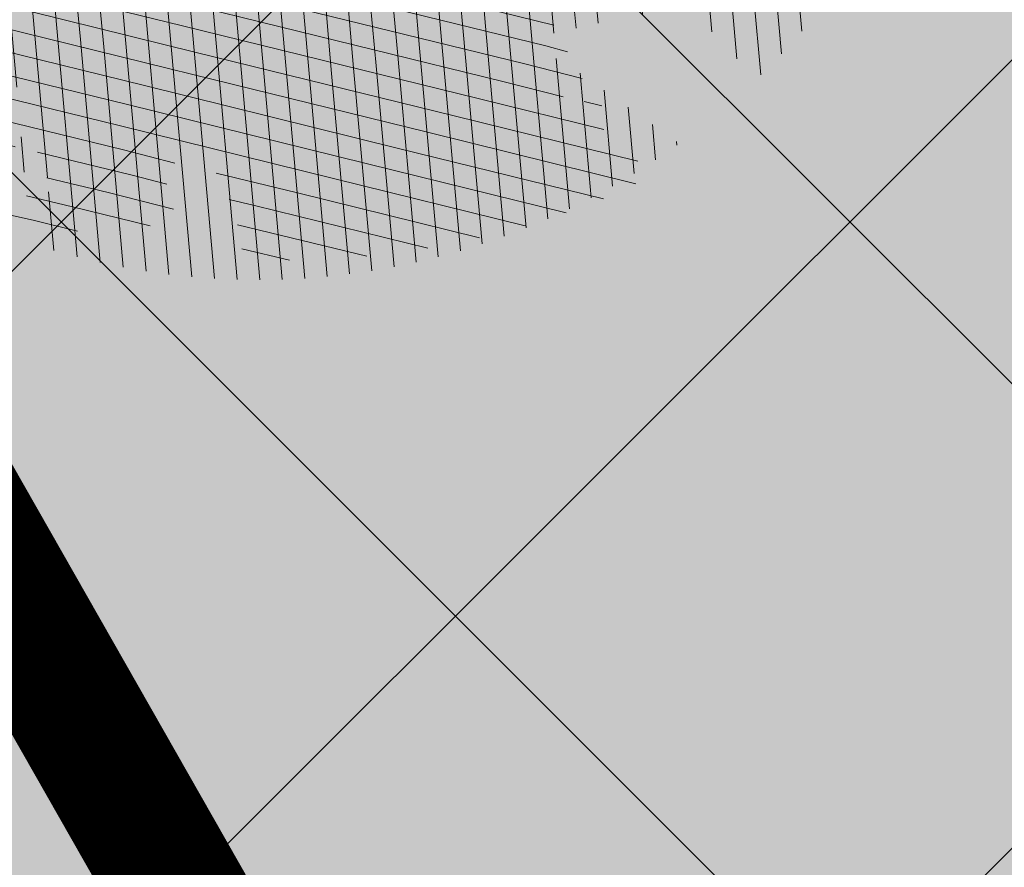
# Model space of a CAD drawing. Units: metres. Extents: x 0 to 549099, y 4 to 6584933.
# Drawn here: x 547355 to 547358, y 6583276 to 6583278 of the extents above; entities that cross this region are included whole.
import ezdxf

# ---------------------------------------------------------------- set-up
doc = ezdxf.new("R2010")
doc.units = ezdxf.units.M
doc.header["$MEASUREMENT"] = 0
doc.header["$PDMODE"] = 33
doc.header["$PDSIZE"] = 0.3
doc.layers.add('AR-Blocks', color=7, linetype='Continuous', lineweight=9)
doc.layers.add('OPT-planpuu', color=78, linetype='Continuous', lineweight=0)
for name, color, linetype in [('OPT-haljastys', 7, 'Continuous'), ('OPT-MÕÕDUD', 7, 'Continuous'), ('opt-mürasein', 7, 'Continuous'), ('opt-servituut', 7, 'Continuous'), ('OPT-tee kontuurjoon', 7, 'Continuous')]:
    doc.layers.add(name, color=color, linetype=linetype)
doc.styles.add('Arial Narrow (bold)', font='ARIALNB.TTF')
doc.styles.add('romanc', font='romanc.shx')
doc.linetypes.add('FENCELINE2', pattern='A,0.25,-0.1,[132,ltypeshp.shx,S=0.1,R=0,X=-0.1,Y=0],-0.1,1', length=1.45)
doc.dimstyles.new('ISO-25', dxfattribs={"dimtxt": 1, "dimasz": 0.5, "dimexe": 0.5, "dimexo": 0.05, "dimgap": 0.05, "dimtad": 0, "dimtxsty": 'romanc', "dimcen": 0.5, "dimclrd": 256, "dimclre": 256, "dimclrt": 256, "dimadec": 0, "dimazin": 0, "dimtfac": 1, "dimtmove": 0, "dimatfit": 3, "dimfxl": 1, "dimlwd": -1, "dimlwe": -1, "dimarcsym": 0})
pattern_1 = [(95.26041070926827, (-31571.08801527938, -34146.36042694542), (-81.37860875637121, -7.492555365539516), [])]
pattern_2 = [(166.2565632672355, (-26046.9650472065, -30647.39149545408), (-19.4152638440201, -79.38302009180103), [])]

# ---------------------------------------------------------------- blocks, each defined once
blk = doc.blocks.new('Tree')
at = {"layer": 'AR-Blocks'}
h = blk.add_hatch(dxfattribs=at)
h.set_pattern_fill('ANSI31', color=85, scale=653.7824151335103, angle=121.2565632672355, style=0)
h.set_pattern_definition(pattern_2)
h.paths.add_polyline_path([(-146.1251416155137, 2603.576238196067, 0.5121558898008628), (-205.1854655929783, 2515.429050741412, -0.2797061098355841), (-294.8427543827274, 2319.288066463647, -0.03465426361714516), (-307.977081746707, 2311.213271525092), (-258.3722082325257, 2204.789927714053), (-178.4928029724397, 2206.717985234471), (-160.0864326854644, 2291.166487953873), (-97.30126346548786, 2321.366310072117), (-30.24050793610513, 2261.518455496043), (6.584396434191149, 1932.537047772596), (49.92349974194076, 1882.145662427138), (168.9210033658892, 1876.822383282401), (212.6376532558352, 2015.152775593), (262.1684283212526, 2026.66501330155), (316.7334993795375, 2140.670652299115), (432.272107539553, 2067.107992134304, 0.7335825464443675), (395.1242378667812, 2160.459994208984, -0.8861238118520244), (378.9244533876481, 2242.759774716091, 0.3124799252858232), (470.2084576562629, 2372.291844597072, -0.8087036811201402), (568.1623604348861, 2462.762691884229, -0.02859248390000516), (841.2765908817237, 2229.605199098776), (1016.017960977915, 2306.783932733713, 0.009171349584444594), (973.9429859546653, 2392.993389013005, 0.1102767209555559)])
h.paths.add_polyline_path([(841.2765908817237, 2229.605199098776), (659.5553918222431, 2149.343655958379), (661.0190007118217, 2075.694549763386), (654.0012443689338, 2027.760339336572), (665.758823500073, 1957.506421742655), (602.2987289527955, 1942.278269367394), (641.4875067428511, 1875.369344055842), (616.7004081014311, 1637.393006656363), (681.7404436639627, 1613.225116329369), (731.6303540281078, 1669.597101950829), (1107.93237362901, 1940.089975023453, 0.03134485511063079)])
h.paths.add_polyline_path([(1498.587269006151, 315.5803248860611), (1534.321077957517, 423.7806740118976), (1491.155070042965, 502.1560093881417), (1548.206447234523, 577.8321081425674), (1593.52351184882, 612.9991456439166), (1669.21052914657, 555.9354557611659), (1757.350416078931, 533.7744299890328, 0.0409974157489475), (1622.350098033319, 1030.200315625858), (1581.142920322774, 1020.341119363511), (1549.669630790129, 1015.636279468701), (1526.446252923372, 1015.263819577885), (1509.98881033936, 1018.401763348767), (1498.813326526055, 1024.228134374789), (1491.435824971559, 1031.920956270871), (1486.372329206846, 1040.658252716254), (1482.138862848631, 1049.6180472829), (1477.514658160566, 1058.12576575538), (1472.331782808673, 1066.096442468363), (1466.685513019911, 1073.592513861848), (1330.793117318535, 940.0463013603148), (1324.505888152489, 946.7804715420789), (1318.041093831416, 953.2273457886622), (1311.494010753988, 959.4493605615426), (1304.959915361775, 965.5089523221977), (1298.516640382179, 971.4428819038585), (1292.172243771929, 977.1852073480404), (1285.917340159765, 982.6443110896944), (1279.742543788336, 987.7285755851044), (1273.638469243422, 992.3463831831905), (1267.595730853442, 996.4061163832521), (1261.604943075567, 999.8161575772538), (1255.656720323925, 1002.484889157015), (1252.709733291034, 1003.429697733096, -0.1001919703254665), (969.809536810295, 5.09516344567237, -0.02454116108930301), (949.1407246354793, -250.6296796295937, -0.3851675971199829), (922.4366396240075, -273.3866824600991), (822.3395921901683, -270.4285106799944), (790.568113026995, -272.2386441944254), (767.7564990047249, -276.6083432958549), (752.2843685630651, -283.0354178832058), (742.5313401416643, -291.017677898184), (736.8770321802003, -300.0529332611914), (733.701063032524, -309.6389938710345), (731.3830511812121, -319.2736696479988), (728.1303091005248, -330.0727365825587, 0.0001393939918058307), (728.0103001169045, -330.0354012630269), (725.1412204841617, -337.4052960727568), (721.1416785005422, -345.895002331541), (716.6977240947599, -354.0562401674251), (711.9153610853245, -361.930711729321), (706.9005934194429, -369.560119209098), (701.759425044409, -376.9861647556099), (696.597859907517, -384.2505505178269), (691.4995903114323, -391.3733982775739), (686.4590621522511, -398.2885081766144), (681.4484097246022, -404.9080999682337), (676.4397673229105, -411.1443934271665), (668.6745361475041, -420.0366851828439), (658.5032283453038, -429.0076752469904), (648.5546344856266, -434.6452047250496), (639.8564943221863, -438.050838556097), (634.904527297389, -439.9220105002314), (630.3808128789824, -441.8272267363354), (626.4267440370168, -443.9805482719239), (623.1837133983499, -446.5960360072058), (620.793113933003, -449.8877509711456), (619.3674133686, -454.0151649520994), (618.903379836469, -458.9193931196205), (619.3688563111937, -464.4869615314674), (620.7316860250139, -470.604396159426), (622.9597119096434, -477.1582229969936), (626.0207771972637, -484.0349681446824), (629.8827248624584, -491.1211575530033), (634.5133980087121, -498.303317258149), (639.8538784603006, -505.4790503261756), (645.7382029251021, -512.5902681992593), (651.9736469177296, -519.5899592421338), (658.3674857810838, -526.4311119482882), (664.726995029836, -533.0667147682252), (670.8594500497566, -539.449756130969), (676.5721263555461, -545.5332245085592), (683.9482331184263, -553.8301719282026), (690.8960110572807, -563.1783643291419), (696.1707395366393, -571.0314851639705), (699.2036777643079, -575.4930073950818), (702.3789867023588, -579.8977123926015), (705.8861860040342, -584.3129558966757), (709.9147954515065, -588.8060936902039), (714.6821515230113, -593.3885874960833), (720.5168579534511, -597.8483229039266), (727.7753353027219, -601.9172913573129), (736.8140040878206, -605.3274843857653), (747.989284868614, -607.8108934758202), (761.6575982478971, -609.0995101569133), (778.1753646568104, -608.9253259156103), (841.3229907373316, -602.8262576172565, -0.5293802227879926), (868.9669298986555, -636.0939484570554, -0.08713876942200384), (472.0140290121199, -1448.999628591366, -0.3723405477462983), (388.7465043167176, -1468.481140796954), (203.0392082647304, -1470.903129467755), (131.3419539598399, -1366.8159716628), (168.7520988706383, -1275.033450031086), (103.9719970849983, -1145.225972087166), (-12.73468306029099, -1169.064889178073), (-72.3564111086016, -1280.342825805958), (-57.3606337782112, -1611.03901095131), (-114.253848313936, -1680.624014863759), (-180.9844664426928, -1660.598248181152), (-212.3513247629162, -1580.059659435545), (-291.5519912382006, -1590.628066630146), (-325.4556254669442, -1708.806434049402), (-264.182034363359, -1812.21806618433, -0.5046405816137104), (-391.2165089079062, -1913.89346934059, 0.3319483222919831), (-514.840341615316, -1963.452706527532, 0.2820078388470463), (-514.5527352520148, -2198.988741669469, -0.508061049182694), (-540.543040113087, -2283.258998253135, -0.03501835520878695), (-882.2251759859209, -2414.056399915033, 0.009894391643953213), (-762.6335152574757, -2448.148103258412, 0.03204582084985613), (-428.4305458446615, -2426.990563247018), (-425.3955021043657, -2421.30729049661), (-414.6672278495971, -2408.438792490764), (-404.1506661458989, -2401.493292670071), (-393.8446232172137, -2398.774374255925), (-383.7479054590221, -2398.585620405458), (-373.859319138166, -2399.230614447399), (-364.1764741273946, -2399.314609582201), (-354.6921941658075, -2398.649539463324), (-345.3981065126427, -2397.349007787489), (-396.2464118286152, -2213.73042503577), (-387.3075905271689, -2211.499781336592), (-378.5338431402342, -2208.974487192419), (-369.9167970558046, -2206.268146257222), (-361.4480794473784, -2203.494362270649), (-353.1333063455531, -2200.739029049684), (-345.0340486952045, -2197.977200934678), (-337.2258662124514, -2195.15622251491), (-329.7843185277889, -2192.223438272267), (-322.7849654861784, -2189.126192710202), (-316.3033666749834, -2185.811830332081), (-310.4150818535127, -2182.227695705675), (-305.1956707378267, -2178.321133291538), (-300.6810213276185, -2174.081353249334), (-296.7483350559487, -2169.665028149859), (-293.2351414676814, -2165.270696198757), (-287.7769032855867, -2158.274258825593), (-281.7724988981499, -2152.441671962515), (-274.356867403636, -2149.927389488017), (-264.6895813938463, -2151.95657796126), (-253.7176069494453, -2158.245059590161), (-242.3026347871928, -2168.257495839396), (-234.1105154558318, -2178.045220587068), (-228.8424349495326, -2185.274273373871), (-223.7973240324354, -2193.003539194862), (-218.9628956982051, -2201.035023431599), (-214.326862811693, -2209.170731465638), (-209.8769382806786, -2217.212668657114), (-205.6008349701005, -2224.96284045199), (-201.4862658306374, -2232.223252210431), (-197.5209437700396, -2238.795909292487), (-193.6932807871199, -2244.549311272902), (-189.9944858451781, -2249.617934241091), (-186.4164671274193, -2254.202748436728), (-182.9511325164931, -2258.50472412091), (-177.4627625271096, -2265.396508564751), (-173.1503151985235, -2271.723322586811), (-170.0547985883895, -2276.903646685867), (-137.8543571277696, -2372.963440234438, 0.1318900793446542), (1050.47291854897, -1719.702162196438), (986.5831832126423, -1652.233721689976), (1048.969905047765, -1550.761360447228), (1100.715923276322, -1540.069069249425), (1017.506732120877, -1409.870425345682), (1027.396278801345, -1303.322180909905), (1193.590621085546, -1211.836913912106), (1369.962569899915, -1197.799148642822), (1457.297374802001, -1081.117308606903), (1418.006432013877, -983.5871827290539), (1311.162379727757, -878.107264246748), (1310.876921835326, -782.5763742921845), (985.570971947076, -591.0190917585423), (961.8266927389195, -528.2613959763403), (1044.921261902229, -394.0539062569296), (1264.819185243046, -318.1422041295009), (1323.606365499872, -195.5098074124398), (1449.66640144863, -162.2260258076858), (1717.031136627571, -409.1489500401512), (1786.039836798096, -428.3748799775058, 0.05814040649138705), (1791.725135217101, 299.9402783538826), (1662.226487527281, 228.6351717402722), (1599.335525460599, 299.5542536522989)])
h = blk.add_hatch(dxfattribs=at)
h.set_pattern_fill('ANSI31', color=82, scale=653.7824151335103, angle=121.2565632672355, style=0)
h.set_pattern_definition(pattern_2)
h.paths.add_polyline_path([(-428.0024778600782, 2322.019007418348, 0.5046405816137185), (-584.6815056081978, 2278.117668211649), (-568.7268639608519, 2158.979647240849), (-646.1448483224958, 2063.470283065035), (-723.1713931604463, 2084.715239765836), (-720.5454550882278, 2171.106492395586), (-774.1309835859574, 2215.632865095322), (-853.7051786085067, 2173.837433350258), (-930.4644803711271, 1967.699663448511), (-897.2758629413729, 1824.435148098666), (-772.4932200237527, 1727.76224731702), (-707.5966771074454, 1744.813871574574), (-483.0728013082698, 2048.305523455332), (-388.0357922502735, 2038.599889710153), (-271.961620678514, 2133.828306825351), (-170.857589153864, 2162.705260346134), (-63.94791003665887, 2063.648001942827), (-68.4300630899379, 1886.775071630676), (5.174951215158217, 1711.925378012835), (110.1049286798225, 1690.948453622041), (242.6673808578344, 1767.391386277872), (286.4600325778883, 1732.662354774671), (368.5631837753172, 1757.516591210544, -0.1342797468875949), (938.2622587350779, 500.8649963571661, -0.5417265781678362), (905.8072812608443, 471.4365996744164), (833.926653938659, 490.2822568537522), (795.826969180489, 496.0270554449089), (765.9107552389032, 496.1685230018484), (742.7497864536126, 491.8674959828641), (724.915837207227, 484.2848108460748), (710.9806818393699, 474.5813040925859), (699.5160947755794, 463.9178121806908), (689.093850355508, 453.4551715900743), (678.5814113143715, 444.1120601083821), (668.0289938835194, 435.838520648671), (657.7825026897481, 428.3424374320166), (648.1878423169837, 421.3316946794657), (639.5909174779954, 414.5141766335437), (632.3376326707657, 407.597767493935), (626.7738925651356, 400.2903515031066), (623.2456017450313, 392.2998128606851), (621.96427917041, 383.4073081590905), (622.6039008764201, 373.6870833470457), (624.704057360068, 363.2866566588491), (627.8043389467057, 352.353546414568), (631.4443360475416, 341.0352708699211), (635.1636390737258, 329.4793483235553), (638.5018383935676, 317.8332970740303), (640.9985245040734, 306.2446353985724), (642.3289047244762, 294.8395369627251), (642.7106542638503, 283.6587972642883), (642.4970653251512, 272.721867168133), (642.0414300254488, 262.0481975819712), (641.6970407394401, 251.6572393276292), (641.8171894983097, 241.5684433342976), (642.7551685479993, 231.8012604453106), (644.8642700914061, 222.3751415898587), (648.400717831013, 213.3109159447922), (653.2324618533894, 204.6349264290038), (659.1303836158477, 196.374894123277), (665.865364747413, 188.5585402800498), (673.208286834124, 181.2135860444832), (680.9300313333515, 174.3677526046959), (688.8014799169323, 168.0487611915596), (696.5935141280934, 162.2843329288735), (704.1353542855941, 157.1284498264577), (711.48957632581, 152.7401370098378), (718.7770948318357, 149.3046804477781), (726.1188245586236, 147.0073660232738), (733.6356801322545, 146.0334796836105), (741.4485762218537, 146.5683073975815), (749.6784274963429, 148.7971350695734), (758.4461486677174, 152.9052486254805), (767.9374860576354, 159.0118856885092), (778.5975127700658, 166.9720906497823), (790.9361335615104, 176.5748595764308), (805.4632531885, 187.6091885354108), (822.6887764505227, 199.8640735937952), (843.1226080612105, 213.1285108186858), (867.2746529058204, 227.1914962770388), (928.7311411813716, 258.9168292572285, -0.5431042967910278), (966.8355163721135, 237.174307892521, -0.02219895434182094), (969.809536810295, 5.09516344567237, 0.1001919703254641), (1252.709733291034, 1003.429697733096), (1249.759038801567, 1004.375694892617), (1243.989321565983, 1005.671963572691), (1238.442353635182, 1006.612085321147), (1233.212919812562, 1007.434450283254), (1228.395805030217, 1008.377448539904), (1224.085794134502, 1009.679470215036), (1220.377672057512, 1011.578905475311), (1217.366223645571, 1014.314144401738), (1215.129044948, 1018.064237685394), (1213.674976053619, 1022.770878200696), (1212.995668383024, 1028.316419410883), (1213.082773099333, 1034.58321473618), (1213.927941580187, 1041.453617661187), (1215.522825031629, 1048.809981627666), (1217.859074788459, 1056.53466007729), (1220.928342142492, 1064.51000645179), (1224.693820877437, 1072.623763094147), (1229.004875002283, 1080.785227801985), (1233.682411017799, 1088.909087317166), (1238.547335338953, 1096.910028338621), (1243.42055455246, 1104.702737543776), (1248.12297511613, 1112.201901695938), (1252.475503530877, 1119.322207451056), (1256.299046340369, 1125.978341551017), (1259.472993703268, 1132.116639044471), (1262.1106704954, 1137.810028550841), (1264.383885293355, 1143.163086931876), (1266.464446587925, 1148.280391199791), (1268.524163084396, 1153.266518237782), (1270.734843316459, 1158.22604501505), (1273.268295774848, 1163.263548479285), (1276.29632907905, 1168.483605513771), (1409.907387137762, 1314.571858654221), (1414.710398607596, 1320.127407186214), (1420.986943741213, 1325.590646100216), (1429.1405945734, 1330.771855242449), (1439.574923224805, 1335.481314544842), (1452.693501816189, 1339.529303939533), (1468.899902468082, 1342.726103294073), (1488.597697258345, 1344.88199254057, 0.05638798785284928), (1107.93237362901, 1940.089975023453), (731.6303540281078, 1669.597101950829), (681.7404436639627, 1613.225116329369), (616.7004081014311, 1637.393006656363), (641.4875067428511, 1875.369344055842), (602.2987289527955, 1942.278269367394), (665.758823500073, 1957.506421742655), (654.0012443689338, 2027.760339336572), (661.0190007118217, 2075.694549763386), (659.5553918222431, 2149.343655958379), (841.2765908817237, 2229.605199098776, 0.0285924839000197), (568.1623604348861, 2462.762691884229, 0.8087036811191378), (470.2084576562629, 2372.291844597072, -0.3171145029224577), (376.7138129810337, 2241.970962557985, 0.8616245048494259), (395.1242378667812, 2160.459994208984, -0.7335825464444041), (432.272107539553, 2067.107992134304), (316.7334993795375, 2140.670652299115), (262.1684283212526, 2026.66501330155), (212.6376532558352, 2015.152775593), (168.9210033658892, 1876.822383282401), (49.92349974194076, 1882.145662427138), (6.584396434191149, 1932.537047772596), (-30.24050793610513, 2261.518455496043), (-97.30126346548786, 2321.366310072117), (-160.0864326854644, 2291.166487953873), (-178.4928029724397, 2206.717985234471), (-258.3722082325257, 2204.789927714053), (-307.977081746707, 2311.213271525092, -0.2939130520217972)])
h.paths.add_polyline_path([(8.147626171499724, -1072.483265578558, -0.1176921684285058), (-1427.279385642643, -1334.405396184724), (-1464.436522798176, -1545.628066136633), (-1385.723826274509, -1656.52869148711), (-1417.777786721796, -1782.90703773241), (-1763.40710691415, -1896.903551511568), (-1813.698548087705, -1947.919314067185, 0.0581404064913869), (-1179.596316380135, -2306.234332275213), (-1179.121085247607, -2158.40303605776), (-1086.595645899419, -2137.815846786296), (-1023.703744372935, -2057.493652784629), (-946.4264687391405, -2141.233985504907), (-856.9506621166365, -2141.512300631803), (-818.4558225675719, -2228.114141774), (-809.6903863378684, -2284.802094664381), (-896.308291272755, -2323.300508160391), (-958.4478029151796, -2389.621182355695, 0.006368304551584305), (-882.2251759859209, -2414.056399915033, 0.03501835520878878), (-540.543040113087, -2283.258998253135, 0.5080610491826072), (-514.5527352520148, -2198.988741669469, -0.2820078388470491), (-514.840341615316, -1963.452706527532, -0.3319483222919831), (-391.2165089079062, -1913.89346934059, 0.5046405816137104), (-264.182034363359, -1812.21806618433), (-325.4556254669442, -1708.806434049402), (-291.5519912382006, -1590.628066630146), (-212.3513247629162, -1580.059659435545), (-180.9844664426928, -1660.598248181152), (-114.253848313936, -1680.624014863759), (-57.3606337782112, -1611.03901095131), (-72.3564111086016, -1280.342825805958), (-12.73468306029099, -1169.064889178073), (103.9719970849983, -1145.225972087166), (168.7520988706383, -1275.033450031086), (131.3419539598399, -1366.8159716628), (203.0392082647304, -1470.903129467755), (388.7465043167176, -1468.481140796954, 0.3723405477462983), (472.0140290121199, -1448.999628591366, 0.08713876942200335), (868.9669298986555, -636.0939484570554, 0.5293802227879127), (841.3229907373316, -602.8262576172565), (778.1753646568104, -608.9253259156103), (761.6575982478971, -609.0995101569133), (747.989284868614, -607.8108934758202), (736.8140040878206, -605.3274843857653), (727.7753353027219, -601.9172913573129), (720.5168579534511, -597.8483229039266), (714.6821515230113, -593.3885874960833), (709.9147954515065, -588.8060936902039), (705.8861860040342, -584.3129558966757), (702.3789867023588, -579.8977123926015), (699.2036777643079, -575.4930073950818), (696.1707395366393, -571.0314851639705), (693.0906522801961, -566.4457898948604), (689.7738962987787, -561.6685658691422), (686.0309519389994, -556.632457260901), (681.6722994188312, -551.2701083300781), (676.5721263555461, -545.5332245085592), (670.8594500497566, -539.449756130969), (664.726995029836, -533.0667147682252), (658.3674857810838, -526.4311119482882), (651.9736469177296, -519.5899592421338), (645.7382029251021, -512.5902681992593), (639.8538784603006, -505.4790503261756), (634.5133980087121, -498.303317258149), (629.8827248624584, -491.1211575530033), (626.0207771972637, -484.0349681446824), (622.9597119096434, -477.1582229969936), (620.7316860250139, -470.604396159426), (619.3688563111937, -464.4869615314674), (618.903379836469, -458.9193931196205), (619.3674133686, -454.0151649520994), (620.793113933003, -449.8877509711456), (623.1837133983499, -446.5960360072058), (626.4267440370168, -443.9805482719239), (630.3808128789824, -441.8272267363354), (634.904527297389, -439.9220105002314), (639.8564943221863, -438.050838556097), (645.0953212408058, -435.999649917896), (650.4796152547642, -433.5543836639408), (655.8679835227958, -430.5009788082243), (661.1472430042049, -426.6756812117383), (666.3170496896491, -422.1159642956482), (671.4052691987599, -416.9096082852484), (676.4397673229105, -411.1443934271665), (681.4484097246022, -404.9080999682337), (686.4590621522511, -398.2885081766144), (691.4995903114323, -391.3733982775739), (696.597859907517, -384.2505505178269), (701.759425044409, -376.9861647556099), (706.9005934194429, -369.560119209098), (711.9153610853245, -361.930711729321), (716.6977240947599, -354.0562401674251), (721.1416785005422, -345.895002331541), (725.1412204841617, -337.4052960727568), (728.0103001169045, -330.0354012630269, 0.1256811602615189), (616.6005923751509, -324.3169563839765, 0.3508021785107088), (521.4092739013722, -241.7211870954634, -0.5046405816136728), (382.3594574073795, -326.2244051835878), (306.2047152570449, -233.2250832531863), (183.5635344556649, -224.5807951090828), (146.4958246807219, -295.3651273248688), (211.4102214960149, -352.4305736253591), (207.3574891189637, -421.9833024523541), (122.4900766567152, -451.5879124353087), (-183.0467438694322, -324.1826868031494), (-248.1365287443041, -337.6322034666809), (-310.5232506223838, -439.1045647094579), (-210.7722598644323, -544.4429848859581), (-224.7355755516328, -593.3393560002005), (-151.5180077978293, -696.362753722482), (-271.8971864649211, -761.7040752146713, 0.7335825464443675), (-172.2450487562455, -774.51079085331, -0.8616245048497867), (-92.03757422885974, -797.9573839567165, 0.2799778283021079), (-27.02432432139176, -947.5545347950683), (-20.63689971409622, -947.3162558649055, -0.8270561609404419)])
h = blk.add_hatch(dxfattribs=at)
h.set_pattern_fill('ANSI31', color=87, scale=653.7824151335103, angle=121.2565632672355, style=0)
h.set_pattern_definition(pattern_2)
h.paths.add_polyline_path([(1488.597697258345, 1344.88199254057), (1468.899902468082, 1342.726103294073), (1452.693501816189, 1339.529303939533), (1439.574923224805, 1335.481314544842), (1429.1405945734, 1330.771855242449), (1420.986943741213, 1325.590646100216), (1414.710398607596, 1320.127407186214), (1409.907387137762, 1314.571858654221), (1276.29632907905, 1168.483605513771), (1273.268295774848, 1163.263548479285), (1270.734843316459, 1158.22604501505), (1268.524163084396, 1153.266518237782), (1266.464446587925, 1148.280391199791), (1264.383885293355, 1143.163086931876), (1262.1106704954, 1137.810028550841), (1259.472993703268, 1132.116639044471), (1256.299046340369, 1125.978341551017), (1252.475503530877, 1119.322207451056), (1248.12297511613, 1112.201901695938), (1243.42055455246, 1104.702737543776), (1238.547335338953, 1096.910028338621), (1233.682411017799, 1088.909087317166), (1229.004875002283, 1080.785227801985), (1224.693820877437, 1072.623763094147), (1220.928342142492, 1064.51000645179), (1217.859074788459, 1056.53466007729), (1215.522825031629, 1048.809981627666), (1213.927941580187, 1041.453617661187), (1213.082773099333, 1034.58321473618), (1212.995668383024, 1028.316419410883), (1213.674976053619, 1022.770878200696), (1215.129044948, 1018.064237685394), (1217.366223645571, 1014.314144401738), (1220.377672057512, 1011.578905475311), (1224.085794134502, 1009.679470215036), (1228.395805030217, 1008.377448539904), (1233.212919812562, 1007.434450283254), (1238.442353635182, 1006.612085321147), (1243.989321565983, 1005.671963572691), (1249.759038801567, 1004.375694892617), (1255.656720323925, 1002.484889157015), (1261.604943075567, 999.8161575772538), (1267.595730853442, 996.4061163832521), (1273.638469243422, 992.3463831831905), (1279.742543788336, 987.7285755851044), (1285.917340159765, 982.6443110896944), (1292.172243771929, 977.1852073480404), (1298.51664033928, 971.4428819038585), (1304.959915361775, 965.5089523221977), (1311.494010753988, 959.4493605615426), (1318.041093831416, 953.2273457886622), (1324.505888152489, 946.7804715420789), (1330.793117318535, 940.0463013603148), (1466.685513019911, 1073.592513861848), (1472.331782808673, 1066.096442468363), (1477.514658160566, 1058.12576575538), (1482.138862848631, 1049.6180472829), (1486.372329206846, 1040.658252716254), (1491.435824971559, 1031.920956270871), (1498.813326526055, 1024.228134374789), (1509.98881033936, 1018.401763348767), (1526.446252923372, 1015.263819577885), (1549.669630790129, 1015.636279468701), (1581.142920322774, 1020.341119363511), (1622.350098033319, 1030.200315625858, -0.0409974157489475), (1757.350416078931, 533.7744299890328), (1669.21052914657, 555.9354557611659), (1593.52351184882, 612.9991456439166), (1548.206447234523, 577.8321081425674), (1491.155070042965, 502.1560093881417), (1534.321077957517, 423.7806740118976), (1498.587269006151, 315.5803248860611), (1599.335525460599, 299.5542536522989), (1662.226487527281, 228.6351717402722), (1791.725135217101, 299.9402783538826, -0.05814040649138726), (1786.039836798096, -428.3748799775058), (1717.031136627571, -409.1489500401512), (1449.66640144863, -162.2260258076858), (1323.606365499872, -195.5098074124398), (1264.819185243046, -318.1422041295009), (1044.921261902229, -394.0539062569296), (961.8266927389195, -528.2613959763403), (985.570971947076, -591.0190917585423), (1310.876921835326, -782.5763742921845), (1311.162379727757, -878.107264246748), (1418.006432013877, -983.5871827290539), (1457.297374802001, -1081.117308606903), (1369.962569899915, -1197.799148642822), (1193.590621085546, -1211.836913912106), (1027.396278801345, -1303.322180909905), (1017.506732120877, -1409.870425345682), (1100.715923276322, -1540.069069249425), (1114.059689965623, -1537.311843805117), (1419.596510448842, -1664.717069415856), (1504.463922911033, -1635.112459454351), (1508.516655331012, -1565.559730605877), (1443.602258472791, -1508.494284326807), (1480.669968247763, -1437.709952111021), (1603.311149049172, -1446.354240233675), (1679.465891199477, -1539.353562164135, 0.5046405816136971), (1818.51570769347, -1454.850344054503, -0.3508021785107076), (1913.707026210206, -1537.446113385944, -0.1596250317494848), (2053.081563845044, -1553.942369658747, 0.2362982773808743), (2443.218067741749, 754.4047786094743), (2028.736787820235, 456.4679449488904), (1978.846877456061, 400.0959593488806), (1913.806841893558, 424.2638496758445), (1938.593940577877, 662.2401870753238), (1899.405162744864, 729.1491123869055), (1962.865257377998, 744.3772647406586), (1951.107678203931, 814.6311823775031), (1958.125434503949, 862.5653927828971), (1956.661825614341, 936.2144989778317), (2313.12439481297, 1093.654775731746, 0.1063709693447932), (1649.331261845015, 1971.106167237929), (1666.849060659762, 1884.777840154347), (1623.940674114594, 1870.625665581421), (1498.749273057358, 1817.455037031366), (1454.325648661033, 1880.020630943953), (1529.541145844822, 1940.467294497692), (1472.49772472895, 1969.171539120856), (1495.907528438955, 2024.41111107367), (1442.460776319873, 2060.241429917995), (1427.036709647538, 2142.734661081035, 0.0496043055744158), (973.9429859546653, 2392.993389013005, -0.009171349584444594), (1016.017960977915, 2306.783932733713), (841.2765908817237, 2229.605199098776, -0.08788818298109521)])
h.paths.add_polyline_path([(1025.209247370134, -1974.833232216639), (1145.588425994269, -1909.49191072445), (1072.370858240494, -1806.468512980748), (1086.334173927695, -1757.572141887926), (1050.47291854897, -1719.702162196438, -0.1318900793446534), (-137.8543571277696, -2372.963440234438), (-107.1325635953981, -2464.612157101408), (-104.604817590327, -2471.507339410586), (-102.8726777788252, -2479.646239187525), (-102.2978349396144, -2489.289708790588), (-103.2419798513292, -2500.698600578136), (-106.0668032499379, -2514.133766951345), (-111.133995871176, -2529.856060247243), (-118.8052484937944, -2548.126332845495, 0.1167741133917434), (1305.254060006497, -2285.612422559076, 0.8270561609404918), (1276.469534078031, -2160.445412845394), (1270.082109513663, -2160.683691775615, -0.2799778283021056), (1205.068859606137, -2011.086540937235, 0.8616245048498472), (1124.861385035882, -1987.639947833799, -0.7335825464443675)])
h = blk.add_hatch(dxfattribs=at)
h.set_pattern_fill('ANSI31', color=85, scale=653.7824151335103, angle=50.26041070926836, style=0)
h.set_pattern_definition(pattern_1)
h.paths.add_polyline_path([(2388.175170030969, 926.4380530693306, 0.5121558898008628), (2285.600383654004, 953.5758814050787, -0.2797061098355841), (2070.954477520369, 974.4768415810395, -0.03465426361714516), (2059.042832861334, 984.2658961679408), (1974.572827859287, 902.7098428036697), (2002.407062154176, 827.8119643356331), (2088.246540379885, 837.9079066993581), (2137.245210838679, 788.378753447716), (2102.496365342522, 705.4846742584341), (1803.436880460154, 563.540091045099), (1769.904574895278, 506.1540816285269), (1803.620784898172, 391.9089051868505), (1948.647240581893, 395.6197097518161), (1975.660811272042, 352.5372737624421), (2101.220881915448, 338.0700223495805), (2069.290655761113, 204.8743182184262, 0.7335825464443675), (2145.458144798642, 270.3958729126171, -0.8861238118520244), (2217.997154140845, 312.5121288277878, 0.3124799252858232), (2370.194260793098, 268.3831440832146, -0.8087036811201402), (2487.631039948843, 205.2282220723137, -0.02859248390000516), (2356.116033606871, -128.9238427899109), (2485.989592404745, -269.0093954966433, 0.009171349584444594), (2553.799406428705, -201.1551178715454, 0.1102767209555559)])
h.paths.add_polyline_path([(2356.116033606871, -128.9238427899109), (2221.054835381889, 16.75725492737547), (2151.89644503154, -8.60906211596739), (2104.289603214624, -17.58269243933319), (2041.693394976028, -51.57634366252751), (2006.630611935048, 3.466198773574433), (1956.12954934634, -55.37432523469033), (1723.052241220837, -109.4308313963847), (1721.380674229062, -178.7958010003931), (1790.925934820523, -207.6100447318895), (2169.211902761832, -475.3213273666188, 0.03134485511063079)])
h.paths.add_polyline_path([(760.4529674533696, -1373.675997249884), (874.3921006921446, -1372.228738291058), (934.4395043662807, -1305.893930356324), (1024.568740749732, -1335.193287250804), (1072.575729399075, -1366.588922540963), (1043.268286266713, -1456.732491726652), (1051.016245689767, -1547.284796263979, 0.0409974157489475), (1476.424912300485, -1257.99046132782), (1453.684713573835, -1222.239676632671), (1438.987603822141, -1194.013829650663), (1431.073177495389, -1172.177486996472), (1428.681028871884, -1155.595215349007), (1430.550752315903, -1143.131581322945), (1435.42194219149, -1133.651151597311), (1442.034192734107, -1126.018492851072), (1449.127098436729, -1119.098171655947), (1455.665330868127, -1111.955618972555), (1461.513871231466, -1104.459722759508), (1466.76277802026, -1096.680235214022), (1296.244408817671, -1011.681294925002), (1300.564223766676, -1003.543881499572), (1304.554580579192, -995.3321334622306), (1308.305537619977, -987.1158030531806), (1311.90715351142, -978.964642491148), (1315.419530120271, -970.9402719019126), (1318.782943663973, -963.0717829535279), (1321.90771373309, -955.3801351783768), (1324.70416000401, -947.8862881515379), (1327.082602067356, -940.6112014267856), (1328.953359599487, -933.5758345363574), (1330.226752233866, -926.8011470768979), (1330.813099604013, -920.3080985591951), (1330.74678076306, -917.2140724418714, -0.1001919703254665), (294.7035051826388, -974.8221844718937, -0.02454116108930301), (46.18608768499689, -1038.551992044246, -0.3851675971199829), (15.97372121847002, -1020.713767742927), (-13.82410340750357, -925.1090642759955), (-25.88137772522168, -895.6586719558836), (-37.44109729252523, -875.5132782147411), (-48.55609046900645, -862.9772886393621), (-59.27918578585377, -856.355108816424), (-69.66321160280495, -853.9511442897929), (-79.7609964509902, -854.069800603218), (-89.62536873304634, -855.0154833863053), (-100.8950467487448, -855.4565443561441, 0.0001393939918058307), (-100.8988250156399, -855.33091871957), (-108.8012994619494, -855.0180843136768), (-118.1306662317365, -854.0010475609597), (-127.2941820188717, -852.4568605635577), (-136.2967577119707, -850.4993291924329), (-145.1433044144069, -848.242259404462), (-153.8387331863341, -845.7994570491865), (-162.3879549595003, -843.2847280834249), (-170.7827420469548, -840.7837555883598), (-178.9623112150584, -838.2697313998215), (-186.8527404829219, -835.6877245638898), (-194.3801079126424, -832.9828041265282), (-205.3163455053582, -828.5364151976391), (-217.1104868360853, -821.8407154248125), (-225.6803293892299, -814.2701106570166), (-231.7327346750535, -807.1550298450602), (-235.1144387813692, -803.0822740695876), (-238.3888789888588, -799.4255157158914), (-241.7124073549348, -796.3881461999699), (-245.2413758512703, -794.1735570452438), (-249.1321363636234, -792.9851396248705), (-253.4988458963344, -792.9811610720499), (-258.2868815847614, -794.1393907664315), (-263.3994252535049, -796.3924737403722), (-268.7396591135184, -799.6730550263455), (-274.2107650753169, -803.9137796352297), (-279.7159253069258, -809.0472925994691), (-285.1583217188017, -815.0062389085506), (-290.4411363931722, -821.7232636378176), (-295.4867389484425, -829.1093161175522), (-300.2942497917393, -836.9885631702346), (-304.8819767805107, -845.1634758303553), (-309.2682279010769, -853.4365252826683), (-313.4713110967714, -861.6101826260419), (-317.5095342679997, -869.4869189594319), (-321.4012054010527, -876.8692054460262), (-326.8440481325088, -886.5450387547171), (-333.4203169484972, -896.1582072494639), (-339.1277983518667, -903.7026703069423), (-342.3585322853178, -908.023116261742), (-345.4891853185836, -912.4596717403474), (-348.5217284246464, -917.2134601686412), (-351.458132705302, -922.4856050155504), (-354.2384635778435, -928.4853295062057), (-356.5551636358141, -935.454256212528), (-358.0387700029532, -943.6421075914259), (-358.3198197170277, -953.2986059711402), (-357.0288497730508, -964.6734738300001), (-353.7963972088182, -978.0164334962756), (-348.2529991050833, -993.5772074268461), (-321.9234847112675, -1051.297030565547, -0.5293802227879926), (-344.3762355610088, -1088.267297038823, -0.08713876942200384), (-1242.236309256172, -977.6574491737556, -0.3723405477462983), (-1287.770556068048, -905.2720752833557), (-1350.532710818865, -730.4751137659914), (-1275.465540351492, -628.7915230915969), (-1176.503540944686, -634.2753985140735), (-1074.865448560333, -530.7566026447312), (-1135.40845463716, -428.1735261605209), (-1260.036099218967, -408.0369960043899), (-1567.8251550766, -529.9005972026061), (-1652.143778519268, -498.7673292897089), (-1654.939082984551, -429.1527259347931), (-1589.004153875925, -373.2695513198705), (-1624.786791476829, -301.8269894979458), (-1747.564145454991, -308.2538310549717), (-1825.386883267987, -399.8619099448115, -0.5046405816137104), (-1962.887087535491, -312.8599608729273, 0.3319483222919831), (-2050.001015486341, -212.1120896051143, 0.2820078388470463), (-2272.605908407771, -289.0820072386559, -0.508061049182694), (-2360.746424564946, -291.949321784763, -0.03501835520878695), (-2595.677453946701, -11.48175912596344, 0.009894391643953213), (-2588.968218030554, -135.6566185448464, 0.03204582084985613), (-2460.136770562764, -444.7548624894844), (-2453.774948606122, -445.7738329217973), (-2438.114360494248, -451.7269907234149), (-2428.122887940059, -459.4086907217716), (-2422.196185774461, -468.2676545284194), (-2418.729908828362, -477.7526037762436), (-2416.119711932755, -487.312260055347), (-2413.046088285104, -496.4947096417163), (-2409.328884977935, -505.2454972765845), (-2405.072787513345, -513.6095323226909), (-2248.019838714245, -405.7406055472238), (-2243.000009312236, -413.465863590056), (-2237.755342216144, -420.9390971324901), (-2232.390522884962, -428.2052156231803), (-2227.010236777889, -435.3091284034745), (-2221.697525043128, -442.2734953544423), (-2216.448851027119, -449.0319782159786), (-2211.239033894177, -455.4959892461629), (-2206.042892636877, -461.5769407246407), (-2200.83524624788, -467.1862448452011), (-2195.590913848515, -472.2353139303013), (-2190.284714474285, -476.6355601952673), (-2184.891467160836, -480.2983958981495), (-2179.41265634977, -483.186375491423), (-2173.956428408273, -485.4666222689702), (-2168.657594937918, -487.3574016974453), (-2160.265111331566, -490.2398864958814), (-2152.795195574407, -494.017756264031), (-2148.003185453039, -500.2104815075727), (-2146.773802246666, -510.0116365907743), (-2149.146718873584, -522.4333309743815), (-2154.896368207555, -536.486515705401), (-2161.483016485814, -547.4193304989749), (-2166.602608399029, -554.7542917035025), (-2172.267756046873, -562.0413209960825), (-2178.287255134201, -569.2275625298353), (-2184.469901237113, -576.2601603720541), (-2190.62449023212, -583.0862586329313), (-2196.559817609406, -589.6530014441378), (-2202.084679116815, -595.9075328515173), (-2207.007870416273, -601.7969970081322), (-2211.201284870738, -607.2895295069757), (-2214.789206561662, -612.4372319577233), (-2217.959017142886, -617.3131975600991), (-2220.898098396894, -621.9905194065796), (-2225.627070984454, -629.423938324253), (-2230.204783506051, -635.5615539143473), (-2234.09476471864, -640.1752321980457), (-2314.433500890358, -701.9007523677574, 0.1318900793446542), (-1309.820144295343, -1612.737738442243), (-1266.833475355728, -1530.360344483648), (-1150.576600589382, -1556.304172820834), (-1123.616933374025, -1601.748114483154), (-1027.610089506721, -1480.677299232266), (-923.6487254806852, -1455.332352871672), (-783.031569203944, -1582.678058912556), (-712.3266203542589, -1744.866015889434), (-573.5653480955516, -1789.445487100878), (-494.1453091522271, -1720.537134485043), (-429.206197690597, -1585.168834936441), (-338.9750095125346, -1553.791054575253), (-263.7881406827946, -1183.838235549731), (-212.1828344007372, -1140.952205903319), (-58.23187290155329, -1175.815642041955), (85.14811444317456, -1359.009152879516), (220.2396085408982, -1374.659249326985), (292.7584515336785, -1483.0103461955), (146.3560574725852, -1816.208742244038), (150.6494205621711, -1887.716812515064, 0.05814040649138705), (841.1203206638456, -1655.929779770158), (731.5327190879616, -1556.708433475302), (778.1071903280099, -1474.151738285829)])
h = blk.add_hatch(dxfattribs=at)
h.set_pattern_fill('ANSI31', color=87, scale=653.7824151335103, angle=50.26041070926836, style=0)
h.set_pattern_definition(pattern_1)
h.paths.add_polyline_path([(1730.401388564496, -1029.057693903262), (1721.948777041805, -1011.135519463816), (1713.648896808998, -996.8534000180225), (1705.549711857224, -985.7679805133812), (1697.699185920123, -977.4359060690767), (1690.145282988902, -971.4138216755673), (1682.935966840159, -967.2583724091382), (1676.119201422087, -964.5262032602186), (1494.485249815363, -885.7683455679944), (1488.563679552433, -884.6051657817588), (1482.975764332194, -883.8501653573912), (1477.566680655873, -883.3749533651426), (1472.1816050247, -883.0511389611202), (1466.665714068775, -882.7503312585904), (1460.864184246457, -882.3441393707326), (1454.622192187671, -881.7041724322335), (1447.784914393793, -880.7020395777508), (1440.246494975465, -879.2543403289601), (1432.096948309307, -877.4576358841005), (1423.475256295584, -875.4534778497618), (1414.520401006099, -873.3834178541001), (1405.371364255319, -871.3890074608935), (1396.167128072178, -869.6117983410513), (1387.046674356854, -868.1933420155401), (1378.14898509538, -867.2751901767479), (1369.608870773664, -866.9702331827284), (1361.544455790892, -867.2767164609832), (1354.06969338932, -868.1642242763337), (1347.298536382092, -869.6023408935434), (1341.344937968621, -871.5606505344185), (1336.322851047909, -874.0087374423019), (1332.346228733426, -876.9161858604493), (1329.529024095915, -880.2525800321455), (1327.923487596854, -883.9905749438476), (1327.335059690842, -888.1151083825243), (1327.507478394895, -892.614188964144), (1328.18448164023, -897.4758252404135), (1329.10980744398, -902.688025784315), (1330.027193737391, -908.2387991474097), (1330.680378451711, -914.1161538813467), (1330.813099604013, -920.3080985591951), (1330.226752233866, -926.8011470768979), (1328.953359599487, -933.5758345363574), (1327.082602067356, -940.6112014267856), (1324.70416000401, -947.8862881515379), (1321.90771373309, -955.3801351783768), (1318.782943663973, -963.0717829535279), (1315.419530120271, -970.9402719019126), (1311.90715351142, -978.964642491148), (1308.305537619977, -987.1158030531806), (1304.554580579192, -995.3321334622306), (1300.564223766676, -1003.543881499572), (1296.244408817671, -1011.681294925002), (1466.76277802026, -1096.680235214022), (1461.513871231466, -1104.459722759508), (1455.665330868127, -1111.955618972555), (1449.127098436729, -1119.098171655947), (1442.034192734107, -1126.018492851072), (1435.42194219149, -1133.651151597311), (1430.550752315903, -1143.131581322945), (1428.681028871884, -1155.595215349007), (1431.073177495389, -1172.177486996472), (1438.987603822141, -1194.013829650663), (1453.684713573835, -1222.239676632671), (1476.424912300485, -1257.99046132782, -0.0409974157489475), (1051.016245689767, -1547.284796263979), (1043.268286266713, -1456.732491726652), (1072.575729399075, -1366.588922540963), (1024.568740749732, -1335.193287250804), (934.4395043662807, -1305.893930356324), (874.3921006921446, -1372.228738291058), (760.4529674533696, -1373.675997249884), (778.1071903280099, -1474.151738285829), (731.5327190879616, -1556.708433475302), (841.1203206638456, -1655.929779770158, -0.05814040649138726), (150.6494205621711, -1887.716812515064), (146.3560574725852, -1816.208742244038), (292.7584515336785, -1483.0103461955), (220.2396085408982, -1374.659249326985), (85.14811444317456, -1359.009152879516), (-58.23187290155329, -1175.815642041955), (-212.1828344007372, -1140.952205903319), (-263.7881406827946, -1183.838235549731), (-338.9750095125346, -1553.791054575253), (-429.206197690597, -1585.168834936441), (-494.1453091522271, -1720.537134485043), (-573.5653480955516, -1789.445487100878), (-712.3266203542589, -1744.866015889434), (-783.031569203944, -1582.678058912556), (-923.6487254806852, -1455.332352871672), (-1027.610089506721, -1480.677299232266), (-1123.616933374025, -1601.748114483154), (-1116.664833044633, -1613.466762144366), (-1137.633597168548, -1943.837994448942), (-1082.007020606601, -2014.43965597848), (-1014.925446285808, -1995.622931573205), (-982.1084363838308, -1915.66426761607), (-903.1116637130617, -1927.662046739846), (-871.3489601799229, -2046.433733620433), (-934.4811191841145, -2148.721314162991, 0.5046405816136971), (-809.3045837875688, -2252.675536346258, -0.3508021785107076), (-856.4013063570019, -2369.574411272813, -0.1596250317494848), (-826.6137022777693, -2506.724281363291, 0.2362982773808743), (1482.961726980575, -2123.926181769188), (1066.295209231757, -1829.053156201655), (996.7499485973094, -1800.238912470129), (998.4215155891143, -1730.873942844672), (1231.498823714617, -1676.817436704427), (1281.999886346224, -1617.976912696162), (1317.062669344305, -1673.019455110843), (1379.65887758293, -1639.025803887649), (1427.265719442716, -1630.052173564225), (1496.424109793064, -1604.68585652094), (1761.358866773022, -1890.45250694493, 0.1063709693447932), (2374.834221463563, -977.1123419688229), (2298.915421781916, -1021.786598391322), (2271.562258754158, -985.8252559111716), (2180.523322344176, -884.7712372205715), (2225.213147702598, -822.3955090949748), (2306.857815437659, -873.8281678054627), (2315.422441244475, -810.5467903254466), (2375.27424776589, -814.6929300091724), (2391.747742576961, -752.491715972239), (2464.722257089976, -711.0459050224308, 0.0496043055744158), (2553.799406428705, -201.1551178715454, -0.009171349584444594), (2485.989592404745, -269.0093954966433), (2356.116033606871, -128.9238427899109, -0.08788818298109521)])
h.paths.add_polyline_path([(-1559.272382788302, -1671.929770619652), (-1458.293108143436, -1764.470686099332), (-1384.726781463251, -1661.696038050446), (-1333.948525919521, -1658.976101319611), (-1309.820144295343, -1612.737738442243, -0.1318900793446534), (-2314.433500890358, -701.9007523677574), (-2391.083073138841, -760.7918296216085), (-2396.779331235506, -765.4270947096957), (-2403.910594629881, -769.7151105473313), (-2412.841276435473, -773.3988414309424), (-2423.935789551353, -776.2212517211592), (-2437.558547048189, -777.9253058216855), (-2454.073961953749, -778.2539680932096), (-2473.846447209944, -776.9502029178693, 0.1167741133917434), (-1761.921632012934, -2037.910759279519, 0.8270561609404918), (-1652.949788508035, -1969.936745312021), (-1655.255028023326, -1963.975047528555, -0.2799778283021056), (-1534.98178545438, -1853.791667120255, 0.8616245048498472), (-1538.931200728053, -1770.320811004422, -0.7335825464443675)])
blk = doc.blocks.new('*U91')
at = {"layer": 'OPT-planpuu', "linetype": 'Continuous', "xscale": 0.0006168271143476551, "yscale": 0.0006168271143476551, "zscale": 0.0006168271143476551, "rotation": 240.2440765500039}
blk.add_blockref('Tree', (0.04092779907112453, -0.0324805139530546), dxfattribs=at)
blk = doc.blocks.new('*U92')
at = {"layer": 'OPT-planpuu', "color": 0, "linetype": 'ByBlock', "lineweight": -2, "transparency": 16777216, "rotation": 119.6192766442148}
blk.add_blockref('*U91', (547355.461655685, 6583279.438152862), dxfattribs=at)
blk = doc.blocks.new('*D100')
at = {"layer": 'Defpoints', "color": 0, "ltscale": 0.5, "transparency": 16777216}
for p in [(547366.5283326488, 6583276.999561377), (547366.6239393218, 6583276.832003775), (547351.2981216293, 6583268.937564068)]:
    blk.add_point(p, dxfattribs=at)
at = {"layer": 'OPT-MÕÕDUD', "ltscale": 0.5, "transparency": 16777216}
for p, q in [((547366.5991598368, 6583276.875431613), (547366.2805377962, 6583277.433839757)), ((547365.659775889, 6583276.503971672), (547360.1990818963, 6583273.388154893)), ((547352.4370887475, 6583268.959240085), (547356.4934372115, 6583271.273751505)), ((547351.3229011144, 6583268.89413623), (547351.8163268408, 6583268.029372))]:
    blk.add_line(p, q, dxfattribs=at)
for points in [[(547365.5771776047, 6583276.648731133), (547365.7423741734, 6583276.359212212), (547366.5283326488, 6583276.999561377)], [(547352.3544904632, 6583269.103999546), (547352.5196870319, 6583268.814480625), (547351.5685319882, 6583268.46365038)]]:
    blk.add_solid(points, dxfattribs=at)
at = {"layer": 'OPT-MÕÕDUD', "ltscale": 0.5, "transparency": 16777216, "insert": (547358.3462595539, 6583272.330953199), "char_height": 2, "attachment_point": 5, "rotation": 29.70864366370334, "style": 'Arial Narrow (bold)'}
blk.add_mtext('17,0', dxfattribs=at)

msp = doc.modelspace()

# ---------------------------------------------------------------- hatches: boundary and pattern name
at = {"layer": 'OPT-haljastys', "ltscale": 0.5, "true_color": 0xd7ebd2, "transparency": 33554687}
h = msp.add_hatch(color=254, dxfattribs=at)
h.dxf.hatch_style = 1
h.paths.add_polyline_path([(547293.7731565984, 6583337.462777659), (547347.76, 6583235.48), (547382.57, 6583248.94), (547366.5, 6583277.08), (547392.75, 6583293.74), (547345.0384302831, 6583367.971111496)])
at = {"layer": 'OPT-haljastys', "ltscale": 0.5, "true_color": 0x136734, "transparency": 33554687}
h = msp.add_hatch(dxfattribs=at)
h.set_pattern_fill('ANSI37', color=116, scale=10)
h.set_pattern_definition([(45, (0, 0), (-0.8838834764831844, 0.8838834764831844), []), (135, (0, 0), (-0.8838834764831844, -0.8838834764831843), [])])
edge = h.paths.add_edge_path()
edge.add_line((547387.3430111485, 6583302.152357729), (547356.0840106397, 6583282.346253132))
edge.add_arc((547357.6765143867, 6583279.296841174), 3.440200788986155, 117.5750519967099, 207.979640810773)
edge.add_line((547354.6384236797, 6583277.682844171), (547373.1371801242, 6583245.292606851))
edge.add_line((547373.1371801242, 6583245.292606851), (547382.6041575014, 6583249.20078503))
edge.add_line((547382.6041575014, 6583249.20078503), (547366.5, 6583277.08))
edge.add_line((547366.5, 6583277.08), (547392.75, 6583293.74))
edge.add_line((547392.75, 6583293.74), (547387.3430111485, 6583302.152357729))
at = {"layer": 'opt-servituut', "ltscale": 0.5, "transparency": 33554687}
h = msp.add_hatch(dxfattribs=at)
h.set_pattern_fill('ANSI31', color=6, scale=15)
h.set_pattern_definition([(45, (0, 0), (-1.325825214724777, 1.325825214724777), [])])
edge = h.paths.add_edge_path()
edge.add_line((547372.1672449159, 6583244.917561522), (547353.5994590526, 6583277.253812836))
edge.add_arc((547361.0592458491, 6583279.31821839), 7.740167268589851, 124.94437992301911, 195.4687822538578, ccw=False)
edge.add_line((547356.6258253211, 6583285.662898979), (547373.3489044413, 6583296.258271361))
edge.add_line((547373.3489044413, 6583296.258271361), (547332.4971611246, 6583360.234209517))
edge.add_line((547332.4971611246, 6583360.234209517), (547325.9397950328, 6583356.335645599))
edge.add_line((547325.9397950328, 6583356.335645599), (547339.940318988, 6583334.643080493))
edge.add_line((547339.940318988, 6583334.643080493), (547362.1654048236, 6583299.802456604))
edge.add_arc((547360.0637189395, 6583298.413173381), 2.519363298371159, -59.530418654279686, 33.46600982071948, ccw=False)
edge.add_line((547361.3412398169, 6583296.241737948), (547350.5202072748, 6583289.506273887))
edge.add_arc((547356.5675614647, 6583280.895377363), 10.52226361796744, 125.0800182868368, 219.0520431445855)
edge.add_line((547348.3962449703, 6583274.266077369), (547366.5055174008, 6583242.728338366))
edge.add_arc((547361.5708784783, 6583240.078251146), 5.601216258254571, -64.30327479708609, 28.237475771384425, ccw=False)
edge.add_line((547363.999608316, 6583235.030985059), (547345.6101077403, 6583230.413494639))
edge.add_line((547345.6101077403, 6583230.413494639), (547304.8105211403, 6583224.116412096))
edge.add_line((547304.8105211403, 6583224.116412096), (547269.6165704617, 6583221.082704186))
edge.add_line((547269.6165704617, 6583221.082704186), (547270.6367283051, 6583214.837832084))
edge.add_line((547270.6367283051, 6583214.837832084), (547305.1460682342, 6583217.967966461))
edge.add_line((547305.1460682342, 6583217.967966461), (547346.5279881886, 6583224.560028126))
edge.add_line((547346.5279881886, 6583224.560028126), (547378.209019166, 6583233.918884818))
edge.add_line((547378.209019166, 6583233.918884818), (547372.1672449159, 6583244.917561522))
at = {"layer": 'OPT-tee kontuurjoon', "ltscale": 0.5, "true_color": 0xc7c8ca, "transparency": 33554687}
h = msp.add_hatch(color=9, dxfattribs=at)
h.dxf.hatch_style = 1
edge = h.paths.add_edge_path()
edge.add_line((547366.5055173241, 6583242.7283385), (547347.752773132, 6583235.420057661))
edge.add_line((547347.752773132, 6583235.420057661), (547349.7250343675, 6583240.486019765))
edge.add_line((547349.7250343675, 6583240.486019765), (547362.3638802494, 6583247.290937687))
edge.add_line((547362.3638802494, 6583247.290937687), (547338.5037804692, 6583292.247633344))
edge.add_line((547338.5037804692, 6583292.247633344), (547351.2725375114, 6583299.105502793))
edge.add_line((547351.2725375114, 6583299.105502793), (547319.6373341628, 6583348.276528032))
edge.add_line((547319.6373341628, 6583348.276528032), (547299.1000262229, 6583335.973036377))
edge.add_line((547299.1000262229, 6583335.973036377), (547295.3402424646, 6583343.056131108))
edge.add_line((547295.3402424646, 6583343.056131108), (547315.2345839452, 6583354.951546118))
edge.add_line((547315.2345839452, 6583354.951546118), (547279.5104971055, 6583410.868930967))
edge.add_line((547279.5104971055, 6583410.868930967), (547257.8223513699, 6583444.837061456))
edge.add_line((547257.8223513699, 6583444.837061456), (547241.5920226667, 6583434.409802618))
edge.add_line((547241.5920226667, 6583434.409802618), (547263.9506770363, 6583402.17720382))
edge.add_line((547263.9506770363, 6583402.17720382), (547295.3374951242, 6583343.048449274))
edge.add_line((547295.3374951242, 6583343.048449274), (547299.0885959087, 6583335.971311416))
edge.add_line((547299.0885959087, 6583335.971311416), (547349.7241566957, 6583240.487673503))
edge.add_line((547349.7241566957, 6583240.487673503), (547347.76, 6583235.48))
edge.add_line((547347.76, 6583235.48), (547293.7731565984, 6583337.462777659))
edge.add_line((547293.7731565984, 6583337.462777659), (547260.4914369908, 6583400.105396778))
edge.add_line((547260.4914369908, 6583400.105396778), (547236.1722127777, 6583435.110686509))
edge.add_line((547236.1722127777, 6583435.110686509), (547268.3737553819, 6583455.822951594))
edge.add_arc((547275.8362356935, 6583442.866738626), 14.95165766356056, -38.54311456245853, 119.94095179924409, ccw=False)
edge.add_arc((547288.0949437908, 6583432.526652112), 1.16895384558907, 118.8715215219836, 310.9001803168763)
edge.add_line((547288.8603083632, 6583431.643096701), (547291.5124581511, 6583433.302936367))
edge.add_line((547291.5124581511, 6583433.302936367), (547300.2654218713, 6583419.671149025))
edge.add_line((547300.2654218713, 6583419.671149025), (547296.0313111389, 6583416.952428676))
edge.add_line((547296.0313111389, 6583416.952428676), (547298.4999029404, 6583413.103901014))
edge.add_line((547298.4999029404, 6583413.103901014), (547302.7090473502, 6583415.806590498))
edge.add_line((547302.7090473502, 6583415.806590498), (547317.310713764, 6583393.09554492))
edge.add_line((547317.310713764, 6583393.09554492), (547313.1033719921, 6583390.394012908))
edge.add_line((547313.1033719921, 6583390.394012908), (547315.6526413568, 6583386.487596002))
edge.add_line((547315.6526413568, 6583386.487596002), (547319.8599831287, 6583389.189128014))
edge.add_line((547319.8599831287, 6583389.189128014), (547334.4482559953, 6583366.469482446))
edge.add_line((547334.4482559953, 6583366.469482446), (547330.30731251, 6583363.81058474))
edge.add_line((547330.30731251, 6583363.81058474), (547333.6212795328, 6583358.47378208))
edge.add_line((547333.6212795328, 6583358.47378208), (547337.7904075511, 6583361.159526831))
edge.add_line((547337.7904075511, 6583361.159526831), (547355.2963349913, 6583333.895952148))
edge.add_line((547355.2963349913, 6583333.895952148), (547351.0889932193, 6583331.194420137))
edge.add_line((547351.0889932193, 6583331.194420137), (547353.0317431733, 6583328.075994357))
edge.add_line((547353.0317431733, 6583328.075994357), (547357.177426749, 6583330.737935673))
edge.add_line((547357.177426749, 6583330.737935673), (547377.6010087618, 6583298.930431878))
edge.add_line((547377.6010087618, 6583298.930431878), (547356.6258251714, 6583285.662898885))
edge.add_arc((547360.4919641432, 6583279.522378771), 7.256239923393273, 122.194969299794, 198.2181942877599)
edge.add_line((547353.5994590531, 6583277.253812835), (547375.4407121665, 6583239.216738578))
edge.add_line((547375.4407121665, 6583239.216738578), (547373.7746364442, 6583238.527776882))
edge.add_line((547373.7746364442, 6583238.527776882), (547368.1610000917, 6583236.458999907))
edge.add_line((547368.1610000917, 6583236.458999907), (547363.9400000001, 6583235.090000002))
edge.add_arc((547361.7060261874, 6583240.090347342), 5.476688097846733, 294.0733592986653, 388.7949447220427)

# ---------------------------------------------------------------- linework, layer by layer
at = {"layer": 'OPT-haljastys', "color": 116, "ltscale": 0.5, "true_color": 0x136734, "flags": 128}
msp.add_lwpolyline([(547387.3430111485, 6583302.152357729), (547356.0840106397, 6583282.346253132, 0.4162833161985724), (547354.6384236797, 6583277.682844171), (547373.1371801242, 6583245.292606851), (547382.6041575014, 6583249.20078503), (547366.5, 6583277.08), (547392.75, 6583293.74), (547387.3430111485, 6583302.152357729)], format="xyb", dxfattribs=at)
at = {"layer": 'opt-mürasein', "color": 159, "linetype": 'FENCELINE2', "ltscale": 4, "true_color": 0x22346e, "const_width": 0.3, "flags": 128}
msp.add_lwpolyline([(547373.0898631345, 6583245.233143925), (547354.1015929143, 6583278.600425822), (547354.3954370058, 6583281.829305612), (547387.1235192856, 6583302.605253227)], dxfattribs=at)
at = {"layer": 'opt-servituut', "color": 6, "ltscale": 0.5, "flags": 128}
msp.add_lwpolyline([(547372.1672449159, 6583244.917561522), (547353.5994590526, 6583277.253812836, -0.317816217578292), (547356.6258253211, 6583285.662898979), (547373.3489044413, 6583296.258271361), (547332.4971611246, 6583360.234209517), (547325.9397950328, 6583356.335645599), (547325.9397950328, 6583356.335645599), (547339.940318988, 6583334.643080493), (547362.1654048236, 6583299.802456604, -0.4296154458521851), (547361.3412398169, 6583296.241737948), (547350.5202072748, 6583289.506273887, 0.4346672403234061), (547348.3962449703, 6583274.266077369), (547366.5055174008, 6583242.728338366, -0.427262209063749), (547363.999608316, 6583235.030985059), (547345.6101077403, 6583230.413494639), (547304.8105211403, 6583224.116412096), (547269.6165704617, 6583221.082704186), (547270.6367283051, 6583214.837832084), (547305.1460682342, 6583217.967966461), (547346.5279881886, 6583224.560028126), (547378.209019166, 6583233.918884818), (547372.1672449159, 6583244.917561522)], format="xyb", dxfattribs=at)
at = {"layer": 'OPT-tee kontuurjoon', "color": 0, "ltscale": 0.5, "flags": 128}
msp.add_lwpolyline([(547356.6258251714, 6583285.662898885, 0.3444409701753742), (547353.5994590531, 6583277.253812835), (547375.4407121665, 6583239.216738578), (547373.7746364442, 6583238.527776882), (547368.1610000917, 6583236.458999907), (547363.9400000001, 6583235.090000002, 0.4385612930710359), (547366.5055173241, 6583242.7283385)], format="xyb", dxfattribs=at)

# ---------------------------------------------------------------- block references
at = {"layer": 'OPT-planpuu', "color": 0}
msp.add_blockref('*U92', (0.4539571597706527, -0.7308721523731947), dxfattribs=at)

# ---------------------------------------------------------------- dimensions: what is measured, and where the dimension line sits
at = {"layer": 'OPT-MÕÕDUD', "color": 0, "ltscale": 0.5}
dim = msp.add_linear_dim(base=(547366.5283326488, 6583276.999561377), p1=(547351.2981216288, 6583268.937564069), p2=(547366.6239393217, 6583276.832003776), angle=29.70864366370334, text='17,0', dimstyle='ISO-25', override={"dimtxt": 2, "dimasz": 1, "dimtxsty": 'Arial Narrow (bold)'}, dxfattribs=at)
dim.commit()
dim.dimension.update_dxf_attribs({"geometry": '*D100', "text_midpoint": (547358.3462595539, 6583272.330953199), "dimtype": 160})

doc.saveas('drawing.dxf')
